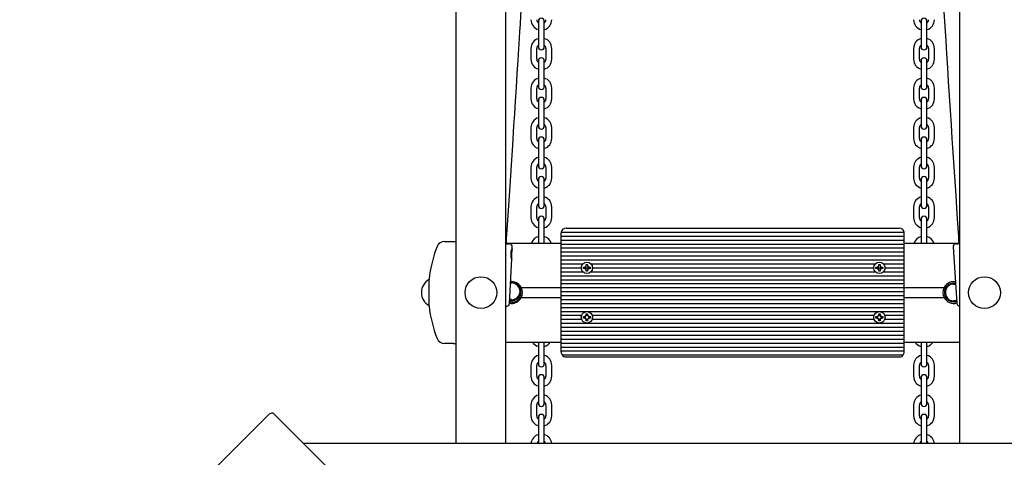
# Model space of a CAD drawing. Units: millimetres. Extents: x 2.9 to 13, y 1.8 to 10.4.
# Drawn here: x 6.3 to 7.3, y 5.9 to 6.3 of the extents above; entities that cross this region are included whole.
import ezdxf

# ---------------------------------------------------------------- set-up
doc = ezdxf.new("R2010")
doc.units = ezdxf.units.MM
doc.header["$LTSCALE"] = 70
doc.header["$PDSIZE"] = -1
doc.linetypes.add('SLD-Сплошная', pattern=[0])
doc.styles.get("Standard").update_dxf_attribs({"font": 'isocpeui.ttf'})
doc.dimstyles.new('ISO-25', dxfattribs={"dimtxt": 2.5, "dimasz": 2.5, "dimexe": 1.25, "dimexo": 0.625, "dimtad": 1, "dimtxsty": 'Standard', "dimcen": 2.5, "dimadec": 0, "dimazin": 0, "dimtfac": 1, "dimtmove": 0, "dimatfit": 3, "dimfxl": 1, "dimarcsym": 0})

# ---------------------------------------------------------------- blocks, each defined once
blk = doc.blocks.new('_D_5')
at = {"color": 0, "lineweight": -2, "transparency": 16777216}
for p, q in [((3.85019, 7.80181), (3.85019, 1.79418)), ((12.28048, 4.62381), (12.28048, 1.79418)), ((4.06019, 1.86418), (12.07048, 1.86418))]:
    blk.add_line(p, q, dxfattribs=at)
at = {"color": 0, "transparency": 16777216}
for points in [[(4.06019, 1.89918), (4.06019, 1.82918), (3.85019, 1.86418)], [(12.07048, 1.89918), (12.07048, 1.82918), (12.28048, 1.86418)]]:
    blk.add_solid(points, dxfattribs=at)
at = {"layer": 'Defpoints', "color": 0, "transparency": 16777216}
for p in [(3.85019, 7.80181), (12.28048, 4.62381), (12.28048, 1.86418)]:
    blk.add_point(p, dxfattribs=at)
at = {"color": 0, "transparency": 16777216, "insert": (8.01707, 2.17618), "char_height": 0.21, "attachment_point": 2}
blk.add_mtext('8,43м', dxfattribs=at)
blk = doc.blocks.new('*D18')
at = {"color": 0, "lineweight": -2, "transparency": 16777216}
for p, q in [((5.35019, 8.89781), (5.35019, 2.38872)), ((10.28968, 4.63981), (10.28968, 2.38872)), ((10.07968, 2.45872), (5.56019, 2.45872))]:
    blk.add_line(p, q, dxfattribs=at)
at = {"color": 0, "transparency": 16777216}
for points in [[(5.56019, 2.49372), (5.56019, 2.42372), (5.35019, 2.45872)], [(10.07968, 2.49372), (10.07968, 2.42372), (10.28968, 2.45872)]]:
    blk.add_solid(points, dxfattribs=at)
at = {"layer": 'Defpoints', "color": 0, "transparency": 16777216}
for p in [(5.35019, 8.89781), (10.28968, 4.63981), (5.35019, 2.45872)]:
    blk.add_point(p, dxfattribs=at)
at = {"color": 0, "transparency": 16777216, "insert": (7.81994, 2.64472), "char_height": 0.21, "attachment_point": 5}
blk.add_mtext('4,94м', dxfattribs=at)
blk = doc.blocks.new('*D19')
at = {"color": 0, "lineweight": -2, "transparency": 16777216}
for p, q in [((7.29134, 8.96281), (3.1362, 8.96281)), ((3.2062, 4.61728), (3.2062, 8.75281)), ((6.53492, 4.40728), (3.1362, 4.40728))]:
    blk.add_line(p, q, dxfattribs=at)
at = {"color": 0, "transparency": 16777216}
for points in [[(3.1712, 8.75281), (3.2412, 8.75281), (3.2062, 8.96281)], [(3.1712, 4.61728), (3.2412, 4.61728), (3.2062, 4.40728)]]:
    blk.add_solid(points, dxfattribs=at)
at = {"layer": 'Defpoints', "color": 0, "transparency": 16777216}
for p in [(3.2062, 8.96281), (7.29134, 8.96281), (6.53492, 4.40728)]:
    blk.add_point(p, dxfattribs=at)
at = {"color": 0, "transparency": 16777216, "insert": (3.0202, 6.68505), "char_height": 0.21, "attachment_point": 5, "rotation": 90}
blk.add_mtext('4,56м', dxfattribs=at)

msp = doc.modelspace()

# ---------------------------------------------------------------- linework, layer by layer
at = {"color": 7, "linetype": 'SLD-Сплошная', "lineweight": 25}
for p, q in [((6.77034, 7.84681), (6.77034, 5.86945)), ((7.22834, 5.86945), (7.22834, 7.84681)), ((6.72034, 5.86945), (6.72034, 7.75365)), ((6.80334, 6.29581), (6.80334, 6.28831)), ((6.80334, 6.28831), (6.80334, 6.27731)), ((6.80934, 6.28831), (6.80934, 6.29581)), ((6.80934, 6.27731), (6.80934, 6.28831)), ((7.18934, 6.29581), (7.18934, 6.28831)), ((7.18934, 6.28831), (7.18934, 6.27731)), ((7.19534, 6.28831), (7.19534, 6.29581)), ((7.19534, 6.27731), (7.19534, 6.28831)), ((6.80334, 6.27731), (6.80334, 6.26981)), ((6.80934, 6.26981), (6.80934, 6.27731)), ((7.18934, 6.27731), (7.18934, 6.26981)), ((7.19534, 6.26981), (7.19534, 6.27731)), ((6.79584, 6.26831), (6.79584, 6.25731)), ((6.80184, 6.25731), (6.80184, 6.26831)), ((6.81084, 6.26831), (6.81084, 6.25731)), ((6.81684, 6.25731), (6.81684, 6.26831)), ((7.18184, 6.26831), (7.18184, 6.25731)), ((7.18784, 6.25731), (7.18784, 6.26831)), ((7.19684, 6.26831), (7.19684, 6.25731)), ((7.20284, 6.25731), (7.20284, 6.26831)), ((6.80334, 6.25581), (6.80334, 6.24831)), ((6.80334, 6.24831), (6.80334, 6.23731)), ((6.80934, 6.24831), (6.80934, 6.25581)), ((6.80934, 6.23731), (6.80934, 6.24831)), ((7.18934, 6.25581), (7.18934, 6.24831)), ((7.18934, 6.24831), (7.18934, 6.23731)), ((7.19534, 6.24831), (7.19534, 6.25581)), ((7.19534, 6.23731), (7.19534, 6.24831)), ((6.79584, 6.22831), (6.79584, 6.21731)), ((6.80184, 6.21731), (6.80184, 6.22831)), ((6.80334, 6.23731), (6.80334, 6.22981)), ((6.80934, 6.22981), (6.80934, 6.23731)), ((6.81084, 6.22831), (6.81084, 6.21731)), ((6.81684, 6.21731), (6.81684, 6.22831)), ((7.18184, 6.22831), (7.18184, 6.21731)), ((7.18784, 6.21731), (7.18784, 6.22831)), ((7.18934, 6.23731), (7.18934, 6.22981)), ((7.19534, 6.22981), (7.19534, 6.23731)), ((7.19684, 6.22831), (7.19684, 6.21731)), ((7.20284, 6.21731), (7.20284, 6.22831)), ((6.80334, 6.21581), (6.80334, 6.20831)), ((6.80334, 6.20831), (6.80334, 6.19731)), ((6.80934, 6.20831), (6.80934, 6.21581)), ((6.80934, 6.19731), (6.80934, 6.20831)), ((7.18934, 6.21581), (7.18934, 6.20831)), ((7.18934, 6.20831), (7.18934, 6.19731)), ((7.19534, 6.20831), (7.19534, 6.21581)), ((7.19534, 6.19731), (7.19534, 6.20831)), ((6.79584, 6.18831), (6.79584, 6.17731)), ((6.80184, 6.17731), (6.80184, 6.18831)), ((6.80334, 6.19731), (6.80334, 6.18981)), ((6.80934, 6.18981), (6.80934, 6.19731)), ((6.81084, 6.18831), (6.81084, 6.17731)), ((6.81684, 6.17731), (6.81684, 6.18831)), ((7.18184, 6.18831), (7.18184, 6.17731)), ((7.18784, 6.17731), (7.18784, 6.18831)), ((7.18934, 6.19731), (7.18934, 6.18981)), ((7.19534, 6.18981), (7.19534, 6.19731)), ((7.19684, 6.18831), (7.19684, 6.17731)), ((7.20284, 6.17731), (7.20284, 6.18831)), ((6.80334, 6.17581), (6.80334, 6.16831)), ((6.80334, 6.16831), (6.80334, 6.15731)), ((6.80934, 6.16831), (6.80934, 6.17581)), ((6.80934, 6.15731), (6.80934, 6.16831)), ((7.18934, 6.17581), (7.18934, 6.16831)), ((7.18934, 6.16831), (7.18934, 6.15731)), ((7.19534, 6.16831), (7.19534, 6.17581)), ((7.19534, 6.15731), (7.19534, 6.16831)), ((6.79584, 6.14831), (6.79584, 6.13731)), ((6.80184, 6.13731), (6.80184, 6.14831)), ((6.80334, 6.15731), (6.80334, 6.14981)), ((6.80934, 6.14981), (6.80934, 6.15731)), ((6.81084, 6.14831), (6.81084, 6.13731)), ((6.81684, 6.13731), (6.81684, 6.14831)), ((7.18184, 6.14831), (7.18184, 6.13731)), ((7.18784, 6.13731), (7.18784, 6.14831)), ((7.18934, 6.15731), (7.18934, 6.14981)), ((7.19534, 6.14981), (7.19534, 6.15731)), ((7.19684, 6.14831), (7.19684, 6.13731)), ((7.20284, 6.13731), (7.20284, 6.14831)), ((6.80334, 6.13581), (6.80334, 6.12831)), ((6.80334, 6.12831), (6.80334, 6.11731)), ((6.80934, 6.12831), (6.80934, 6.13581)), ((6.80934, 6.11731), (6.80934, 6.12831)), ((7.18934, 6.13581), (7.18934, 6.12831)), ((7.18934, 6.12831), (7.18934, 6.11731)), ((7.19534, 6.12831), (7.19534, 6.13581)), ((7.19534, 6.11731), (7.19534, 6.12831)), ((6.79584, 6.10831), (6.79584, 6.09731)), ((6.80184, 6.09731), (6.80184, 6.10831)), ((6.80334, 6.11731), (6.80334, 6.10981)), ((6.80934, 6.10981), (6.80934, 6.11731)), ((6.81084, 6.10831), (6.81084, 6.09731)), ((6.81684, 6.09731), (6.81684, 6.10831)), ((7.18184, 6.10831), (7.18184, 6.09731)), ((7.18784, 6.09731), (7.18784, 6.10831)), ((7.18934, 6.11731), (7.18934, 6.10981)), ((7.19534, 6.10981), (7.19534, 6.11731)), ((7.19684, 6.10831), (7.19684, 6.09731)), ((7.20284, 6.09731), (7.20284, 6.10831)), ((6.80334, 6.09581), (6.80334, 6.08831)), ((6.80934, 6.08831), (6.80934, 6.09581)), ((7.18934, 6.09581), (7.18934, 6.08831)), ((7.19534, 6.08831), (7.19534, 6.09581)), ((6.80334, 6.08831), (6.80334, 6.07731)), ((6.80934, 6.07731), (6.80934, 6.08831)), ((6.82634, 6.07881), (6.82634, 6.08181)), ((6.82634, 6.07881), (7.17234, 6.07881)), ((6.82634, 6.07481), (6.82634, 6.07881)), ((6.82645, 6.08281), (7.17224, 6.08281)), ((6.83134, 6.08681), (7.16734, 6.08681)), ((7.17234, 6.07881), (7.17234, 6.08181)), ((7.17234, 6.07481), (7.17234, 6.07881)), ((7.18934, 6.08831), (7.18934, 6.07731)), ((7.19534, 6.07731), (7.19534, 6.08831)), ((6.70865, 6.07331), (6.71764, 6.07331)), ((6.71764, 6.07331), (6.72034, 6.07331)), ((6.77105, 6.07181), (6.82634, 6.07181)), ((6.80334, 6.07731), (6.80334, 6.07181)), ((6.80934, 6.07181), (6.80934, 6.07731)), ((6.82634, 6.07481), (7.17234, 6.07481)), ((6.82634, 6.07081), (6.82634, 6.07481)), ((6.82634, 6.07081), (7.17234, 6.07081)), ((6.82634, 6.06681), (6.82634, 6.07081)), ((7.17234, 6.07081), (7.17234, 6.07481)), ((7.17234, 6.07181), (7.22751, 6.07181)), ((7.17234, 6.06681), (7.17234, 6.07081)), ((7.18934, 6.07731), (7.18934, 6.07181)), ((7.19534, 6.07181), (7.19534, 6.07731)), ((6.77696, 6.06592), (6.77706, 6.06779)), ((6.82634, 6.06681), (7.17234, 6.06681)), ((6.82634, 6.06281), (6.82634, 6.06681)), ((6.82634, 6.06281), (7.17234, 6.06281)), ((6.82634, 6.05881), (6.82634, 6.06281)), ((6.82634, 6.05881), (7.17234, 6.05881)), ((6.82634, 6.05481), (6.82634, 6.05881)), ((7.17234, 6.06281), (7.17234, 6.06681)), ((7.17234, 6.05881), (7.17234, 6.06281)), ((7.17234, 6.05481), (7.17234, 6.05881)), ((7.22176, 6.06782), (7.22553, 6.01094)), ((6.77429, 6.01085), (6.77647, 6.05571)), ((6.82634, 6.05481), (7.17234, 6.05481)), ((6.82634, 6.05081), (6.82634, 6.05481)), ((6.82634, 6.05081), (6.84821, 6.05081)), ((6.82634, 6.04681), (6.82634, 6.05081)), ((6.85164, 6.05026), (6.85304, 6.05026)), ((6.85164, 6.04854), (6.85164, 6.05026)), ((6.85304, 6.05026), (6.85304, 6.04854)), ((6.85647, 6.05081), (7.14321, 6.05081)), ((7.14664, 6.05026), (7.14804, 6.05026)), ((7.14664, 6.04854), (7.14664, 6.05026)), ((7.14804, 6.05026), (7.14804, 6.04854)), ((7.15147, 6.05081), (7.17234, 6.05081)), ((7.17234, 6.05081), (7.17234, 6.05481)), ((7.17234, 6.04681), (7.17234, 6.05081)), ((6.82634, 6.04681), (6.84659, 6.04681)), ((6.82634, 6.04281), (6.82634, 6.04681)), ((6.82634, 6.04281), (6.84821, 6.04281)), ((6.82634, 6.03881), (6.82634, 6.04281)), ((6.82634, 6.03881), (7.17234, 6.03881)), ((6.82634, 6.03481), (6.82634, 6.03881)), ((6.84889, 6.04751), (6.85062, 6.04751)), ((6.84889, 6.04611), (6.84889, 6.04751)), ((6.85062, 6.04611), (6.84889, 6.04611)), ((6.85005, 6.04681), (6.85464, 6.04681)), ((6.85062, 6.04854), (6.85151, 6.04803)), ((6.85113, 6.04765), (6.85062, 6.04854)), ((6.85062, 6.04853), (6.85062, 6.04854)), ((6.85062, 6.04509), (6.85113, 6.04598)), ((6.85151, 6.0456), (6.85062, 6.04509)), ((6.85062, 6.04509), (6.85062, 6.04509)), ((6.85164, 6.04336), (6.85164, 6.04509)), ((6.85304, 6.04336), (6.85164, 6.04336)), ((6.85304, 6.04509), (6.85304, 6.04336)), ((6.85318, 6.04803), (6.85407, 6.04854)), ((6.85407, 6.04509), (6.85318, 6.0456)), ((6.85407, 6.04854), (6.85356, 6.04765)), ((6.85356, 6.04598), (6.85407, 6.04509)), ((6.85406, 6.04853), (6.85407, 6.04854)), ((6.85406, 6.04509), (6.85407, 6.04509)), ((6.85407, 6.04751), (6.85579, 6.04751)), ((6.85579, 6.04611), (6.85407, 6.04611)), ((6.85579, 6.04751), (6.85579, 6.04611)), ((6.85647, 6.04281), (7.14321, 6.04281)), ((6.85809, 6.04681), (7.14159, 6.04681)), ((7.14389, 6.04611), (7.14389, 6.04751)), ((7.14389, 6.04751), (7.14562, 6.04751)), ((7.14562, 6.04611), (7.14389, 6.04611)), ((7.14505, 6.04681), (7.14964, 6.04681)), ((7.14613, 6.04765), (7.14562, 6.04854)), ((7.14562, 6.04853), (7.14562, 6.04854)), ((7.14562, 6.04854), (7.14651, 6.04803)), ((7.14562, 6.04509), (7.14613, 6.04598)), ((7.14651, 6.0456), (7.14562, 6.04509)), ((7.14562, 6.04509), (7.14562, 6.04509)), ((7.14664, 6.04336), (7.14664, 6.04509)), ((7.14804, 6.04336), (7.14664, 6.04336)), ((7.14804, 6.04509), (7.14804, 6.04336)), ((7.14818, 6.04803), (7.14907, 6.04854)), ((7.14907, 6.04509), (7.14818, 6.0456)), ((7.14907, 6.04854), (7.14856, 6.04765)), ((7.14856, 6.04598), (7.14907, 6.04509)), ((7.14906, 6.04853), (7.14907, 6.04854)), ((7.14906, 6.04509), (7.14907, 6.04509)), ((7.14907, 6.04751), (7.15079, 6.04751)), ((7.15079, 6.04611), (7.14907, 6.04611)), ((7.15079, 6.04751), (7.15079, 6.04611)), ((7.15147, 6.04281), (7.17234, 6.04281)), ((7.15309, 6.04681), (7.17234, 6.04681)), ((7.17234, 6.04281), (7.17234, 6.04681)), ((7.17234, 6.03881), (7.17234, 6.04281)), ((7.17234, 6.03481), (7.17234, 6.03881)), ((6.69309, 6.02181), (6.69309, 6.03546)), ((6.77621, 6.03102), (6.77527, 6.03102)), ((6.77634, 6.03252), (6.77534, 6.03247)), ((6.82634, 6.03481), (7.17234, 6.03481)), ((6.82634, 6.03081), (6.82634, 6.03481)), ((6.82634, 6.03081), (7.17234, 6.03081)), ((6.82634, 6.02681), (6.82634, 6.03081)), ((7.17234, 6.03081), (7.17234, 6.03481)), ((7.17234, 6.02681), (7.17234, 6.03081)), ((7.22428, 6.02981), (7.22247, 6.02981)), ((6.69309, 6.00816), (6.69309, 6.02181)), ((6.78614, 6.02681), (6.82634, 6.02681)), ((6.82634, 6.02681), (7.17234, 6.02681)), ((6.82634, 6.02281), (6.82634, 6.02681)), ((6.82634, 6.02281), (7.17234, 6.02281)), ((6.82634, 6.01881), (6.82634, 6.02281)), ((7.17234, 6.02281), (7.17234, 6.02681)), ((7.17234, 6.02681), (7.21255, 6.02681)), ((7.17234, 6.01881), (7.17234, 6.02281)), ((6.77449, 6.01502), (6.77621, 6.01502)), ((6.78614, 6.01681), (6.82634, 6.01681)), ((6.82634, 6.01881), (7.17234, 6.01881)), ((6.82634, 6.01481), (6.82634, 6.01881)), ((6.82634, 6.01481), (7.17234, 6.01481)), ((6.82634, 6.01081), (6.82634, 6.01481)), ((6.82634, 6.01081), (7.17234, 6.01081)), ((6.82634, 6.00681), (6.82634, 6.01081)), ((7.17234, 6.01481), (7.17234, 6.01881)), ((7.17234, 6.01681), (7.21255, 6.01681)), ((7.17234, 6.01081), (7.17234, 6.01481)), ((7.17234, 6.00681), (7.17234, 6.01081)), ((7.22247, 6.01381), (7.22534, 6.01381)), ((6.82634, 6.00681), (7.17234, 6.00681)), ((6.82634, 6.00281), (6.82634, 6.00681)), ((6.82634, 6.00281), (7.17234, 6.00281)), ((6.82634, 5.99881), (6.82634, 6.00281)), ((6.85164, 6.00026), (6.85304, 6.00026)), ((6.85164, 5.99854), (6.85164, 6.00026)), ((6.85304, 6.00026), (6.85304, 5.99854)), ((7.14664, 6.00026), (7.14804, 6.00026)), ((7.14664, 5.99854), (7.14664, 6.00026)), ((7.14804, 6.00026), (7.14804, 5.99854)), ((7.17234, 6.00281), (7.17234, 6.00681)), ((7.17234, 5.99881), (7.17234, 6.00281)), ((6.82634, 5.99881), (6.84695, 5.99881)), ((6.82634, 5.99481), (6.82634, 5.99881)), ((6.82634, 5.99481), (6.84695, 5.99481)), ((6.82634, 5.99081), (6.82634, 5.99481)), ((6.82634, 5.99081), (7.17234, 5.99081)), ((6.82634, 5.98681), (6.82634, 5.99081)), ((6.84889, 5.99611), (6.84889, 5.99751)), ((6.84889, 5.99751), (6.85062, 5.99751)), ((6.85062, 5.99611), (6.84889, 5.99611)), ((6.85113, 5.99765), (6.85062, 5.99854)), ((6.8508, 5.99836), (6.85062, 5.99854)), ((6.85062, 5.99854), (6.85151, 5.99803)), ((6.85062, 5.99509), (6.85113, 5.99598)), ((6.85151, 5.9956), (6.85062, 5.99509)), ((6.8508, 5.99526), (6.85062, 5.99509)), ((6.85164, 5.99881), (6.85304, 5.99881)), ((6.85164, 5.99336), (6.85164, 5.99509)), ((6.85164, 5.99481), (6.85304, 5.99481)), ((6.85304, 5.99336), (6.85164, 5.99336)), ((6.85304, 5.99509), (6.85304, 5.99336)), ((6.85318, 5.99803), (6.85407, 5.99854)), ((6.85407, 5.99509), (6.85318, 5.9956)), ((6.85407, 5.99854), (6.85356, 5.99765)), ((6.85356, 5.99598), (6.85407, 5.99509)), ((6.85389, 5.99836), (6.85407, 5.99854)), ((6.85389, 5.99526), (6.85407, 5.99509)), ((6.85407, 5.99751), (6.85579, 5.99751)), ((6.85579, 5.99611), (6.85407, 5.99611)), ((6.85579, 5.99751), (6.85579, 5.99611)), ((6.85774, 5.99881), (7.14195, 5.99881)), ((6.85774, 5.99481), (7.14195, 5.99481)), ((7.14389, 5.99611), (7.14389, 5.99751)), ((7.14389, 5.99751), (7.14562, 5.99751)), ((7.14562, 5.99611), (7.14389, 5.99611)), ((7.1458, 5.99836), (7.14562, 5.99854)), ((7.14562, 5.99854), (7.14651, 5.99803)), ((7.14613, 5.99765), (7.14562, 5.99854)), ((7.14562, 5.99509), (7.14613, 5.99598)), ((7.14651, 5.9956), (7.14562, 5.99509)), ((7.1458, 5.99526), (7.14562, 5.99509)), ((7.14664, 5.99881), (7.14804, 5.99881)), ((7.14664, 5.99336), (7.14664, 5.99509)), ((7.14664, 5.99481), (7.14804, 5.99481)), ((7.14804, 5.99336), (7.14664, 5.99336)), ((7.14804, 5.99509), (7.14804, 5.99336)), ((7.14818, 5.99803), (7.14907, 5.99854)), ((7.14907, 5.99509), (7.14818, 5.9956)), ((7.14907, 5.99854), (7.14856, 5.99765)), ((7.14856, 5.99598), (7.14907, 5.99509)), ((7.14889, 5.99836), (7.14907, 5.99854)), ((7.14889, 5.99526), (7.14907, 5.99509)), ((7.14907, 5.99751), (7.15079, 5.99751)), ((7.15079, 5.99611), (7.14907, 5.99611)), ((7.15079, 5.99751), (7.15079, 5.99611)), ((7.15274, 5.99881), (7.17234, 5.99881)), ((7.15274, 5.99481), (7.17234, 5.99481)), ((7.17234, 5.99481), (7.17234, 5.99881)), ((7.17234, 5.99081), (7.17234, 5.99481)), ((7.17234, 5.98681), (7.17234, 5.99081)), ((6.82634, 5.98681), (7.17234, 5.98681)), ((6.82634, 5.98281), (6.82634, 5.98681)), ((6.82634, 5.98281), (7.17234, 5.98281)), ((6.82634, 5.97881), (6.82634, 5.98281)), ((7.17234, 5.98281), (7.17234, 5.98681)), ((7.17234, 5.97881), (7.17234, 5.98281)), ((6.71764, 5.97031), (6.70865, 5.97031)), ((6.71764, 5.97031), (6.72034, 5.97031)), ((6.77034, 5.97181), (6.82634, 5.97181)), ((6.80334, 5.97181), (6.80334, 5.96831)), ((6.80934, 5.96831), (6.80934, 5.97181)), ((6.82634, 5.97881), (7.17234, 5.97881)), ((6.82634, 5.97481), (6.82634, 5.97881)), ((6.82634, 5.97481), (7.17234, 5.97481)), ((6.82634, 5.97081), (6.82634, 5.97481)), ((6.82634, 5.97081), (7.17234, 5.97081)), ((6.82634, 5.96681), (6.82634, 5.97081)), ((7.17234, 5.97481), (7.17234, 5.97881)), ((7.17234, 5.97081), (7.17234, 5.97481)), ((7.17234, 5.97181), (7.22834, 5.97181)), ((7.17234, 5.96681), (7.17234, 5.97081)), ((7.18934, 5.97181), (7.18934, 5.96831)), ((7.19534, 5.96831), (7.19534, 5.97181)), ((6.80334, 5.96831), (6.80334, 5.95731)), ((6.80934, 5.95731), (6.80934, 5.96831)), ((6.82634, 5.96681), (7.17234, 5.96681)), ((6.82634, 5.96281), (6.82634, 5.96681)), ((6.82634, 5.96281), (7.17234, 5.96281)), ((6.82634, 5.96181), (6.82634, 5.96281)), ((7.17234, 5.96281), (7.17234, 5.96681)), ((7.17234, 5.96181), (7.17234, 5.96281)), ((7.18934, 5.96831), (7.18934, 5.95731)), ((7.19534, 5.95731), (7.19534, 5.96831)), ((6.80334, 5.95731), (6.80334, 5.94981)), ((6.80934, 5.94981), (6.80934, 5.95731)), ((6.82734, 5.95881), (7.17134, 5.95881)), ((6.83134, 5.95681), (7.16734, 5.95681)), ((7.18934, 5.95731), (7.18934, 5.94981)), ((7.19534, 5.94981), (7.19534, 5.95731)), ((6.79584, 5.94831), (6.79584, 5.93731)), ((6.80184, 5.93731), (6.80184, 5.94831)), ((6.81084, 5.94831), (6.81084, 5.93731)), ((6.81684, 5.93731), (6.81684, 5.94831)), ((7.18184, 5.94831), (7.18184, 5.93731)), ((7.18784, 5.93731), (7.18784, 5.94831)), ((7.19684, 5.94831), (7.19684, 5.93731)), ((7.20284, 5.93731), (7.20284, 5.94831)), ((6.80334, 5.93581), (6.80334, 5.92831)), ((6.80934, 5.92831), (6.80934, 5.93581)), ((7.18934, 5.93581), (7.18934, 5.92831)), ((7.19534, 5.92831), (7.19534, 5.93581)), ((6.80334, 5.92831), (6.80334, 5.91731)), ((6.80934, 5.91731), (6.80934, 5.92831)), ((7.18934, 5.92831), (7.18934, 5.91731)), ((7.19534, 5.91731), (7.19534, 5.92831)), ((6.80334, 5.91731), (6.80334, 5.90981)), ((6.80934, 5.90981), (6.80934, 5.91731)), ((7.18934, 5.91731), (7.18934, 5.90981)), ((7.19534, 5.90981), (7.19534, 5.91731)), ((6.53577, 5.90003), (7.21385, 5.22195)), ((6.79584, 5.90831), (6.79584, 5.89731)), ((6.80184, 5.89731), (6.80184, 5.90831)), ((6.81084, 5.90831), (6.81084, 5.89731)), ((6.81684, 5.89731), (6.81684, 5.90831)), ((7.18184, 5.90831), (7.18184, 5.89731)), ((7.18784, 5.89731), (7.18784, 5.90831)), ((7.19684, 5.90831), (7.19684, 5.89731)), ((7.20284, 5.89731), (7.20284, 5.90831)), ((6.53071, 5.89802), (6.47414, 5.84145)), ((6.80334, 5.89581), (6.80334, 5.88831)), ((6.80934, 5.88831), (6.80934, 5.89581)), ((7.18934, 5.89581), (7.18934, 5.88831)), ((7.19534, 5.88831), (7.19534, 5.89581)), ((6.80334, 5.88831), (6.80334, 5.87731)), ((6.80934, 5.87731), (6.80934, 5.88831)), ((7.18934, 5.88831), (7.18934, 5.87731)), ((7.19534, 5.87731), (7.19534, 5.88831)), ((6.80334, 5.87731), (6.80334, 5.86981)), ((6.80934, 5.86981), (6.80934, 5.87731)), ((7.18934, 5.87731), (7.18934, 5.86981)), ((7.19534, 5.86981), (7.19534, 5.87731)), ((7.87034, 5.86945), (6.56635, 5.86945)), ((6.80334, 5.86981), (6.80337, 5.86945)), ((6.80932, 5.86945), (6.80934, 5.86981)), ((7.18934, 5.86981), (7.18937, 5.86945)), ((7.19532, 5.86945), (7.19534, 5.86981))]:
    msp.add_line(p, q, dxfattribs=at)
at = {"color": 7, "linetype": 'SLD-Сплошная', "lineweight": 25, "flags": 128}
for points in [[(6.771, 6.07109), (6.77104, 6.07171), (6.7713, 6.0758), (6.77253, 6.09476), (6.77478, 6.12957), (6.77611, 6.15029), (6.77743, 6.17072), (6.77868, 6.19014), (6.77945, 6.20223), (6.78027, 6.21503), (6.78116, 6.22883), (6.78206, 6.24304), (6.7829, 6.25621), (6.78367, 6.26829), (6.78399, 6.27327), (6.78434, 6.27877), (6.78475, 6.28528), (6.78522, 6.2928), (6.78576, 6.30132), (6.78636, 6.31084), (6.78698, 6.32075), (6.78765, 6.33154), (6.78837, 6.34323), (6.78912, 6.35582), (6.78982, 6.36931)], [(7.20886, 6.36923), (7.20893, 6.36639), (7.20907, 6.36286), (7.20925, 6.35907), (7.20944, 6.35542), (7.20961, 6.35218), (7.20976, 6.34951), (7.21046, 6.33712), (7.21112, 6.32606), (7.21179, 6.31497), (7.213, 6.29536), (7.21422, 6.27599), (7.21506, 6.26267), (7.21592, 6.24919), (7.21683, 6.23493), (7.21777, 6.22039), (7.21871, 6.20594), (7.21967, 6.19118), (7.22057, 6.17732), (7.22149, 6.16326), (7.22243, 6.1488), (7.22338, 6.13436), (7.22433, 6.11994), (7.22558, 6.10093), (7.22681, 6.08239), (7.22704, 6.07888), (7.22729, 6.07513), (7.22755, 6.0712)], [(6.77034, 6.07111), (6.77038, 6.0711), (6.77117, 6.07107), (6.77161, 6.07105), (6.77169, 6.07105), (6.7714, 6.07107), (6.77102, 6.07109)], [(7.22749, 6.07121), (7.22716, 6.07118), (7.22705, 6.07117), (7.22732, 6.07119), (7.22794, 6.07122), (7.22834, 6.07125)], [(6.77645, 6.05571), (6.77644, 6.05561), (6.77632, 6.0559), (6.77615, 6.05656), (6.77595, 6.05763), (6.77579, 6.05914), (6.77579, 6.06098), (6.776, 6.06283), (6.77638, 6.06445), (6.77675, 6.06556), (6.77692, 6.06595), (6.77696, 6.06591), (6.77688, 6.06549), (6.77671, 6.0647), (6.77646, 6.06348), (6.77624, 6.06183), (6.77614, 6.05995), (6.77621, 6.05815), (6.77628, 6.05736), (6.77628, 6.05736)], [(6.77628, 6.05736), (6.7764, 6.05637), (6.77646, 6.05576)], [(6.77634, 6.01202), (6.77438, 6.0122), (6.77436, 6.0122)], [(7.22534, 6.01386), (7.22411, 6.0135), (7.22234, 6.01331)], [(7.22234, 6.01231), (7.2242, 6.0125), (7.22541, 6.01282)], [(6.53071, 5.89802), (6.53143, 5.89868), (6.53218, 5.89925), (6.53293, 5.89972), (6.53366, 5.90007), (6.53433, 5.90028), (6.53492, 5.90034), (6.5354, 5.90026), (6.53577, 5.90003)]]:
    msp.add_lwpolyline(points, dxfattribs=at)
at = {"color": 7, "linetype": 'SLD-Сплошная', "lineweight": 25}
for centre, radius in [((6.85234, 6.04681), 0.00575), ((7.14734, 6.04681), 0.00575), ((6.74534, 6.02181), 0.016), ((7.25334, 6.02181), 0.016), ((6.85234, 5.99681), 0.00575), ((7.14734, 5.99681), 0.00575)]:
    msp.add_circle(centre, radius, dxfattribs=at)
for centre, radius, start, end in [((6.80634, 6.29731), 0.0105, 180, 253.39845), ((6.80634, 6.29731), 0.0045, 180, 228.18969), ((6.80634, 6.29581), 0.003, 0, 180), ((6.80634, 6.29731), 0.0045, 311.81031, 0), ((6.80634, 6.29731), 0.0105, 286.60155, 0), ((7.19234, 6.29731), 0.0105, 180, 253.39845), ((7.19234, 6.29731), 0.0045, 180, 228.18969), ((7.19234, 6.29581), 0.003, 0, 180), ((7.19234, 6.29731), 0.0045, 311.81031, 0), ((7.19234, 6.29731), 0.0105, 286.60155, 0), ((6.80634, 6.26831), 0.0105, 106.60155, 180), ((6.80634, 6.26831), 0.0105, 0, 73.39845), ((7.19234, 6.26831), 0.0105, 106.60155, 180), ((7.19234, 6.26831), 0.0105, 0, 73.39845), ((6.80634, 6.26831), 0.0045, 131.81031, 180), ((6.80634, 6.26981), 0.003, 180, 0), ((6.80634, 6.26831), 0.0045, 0, 48.18969), ((7.19234, 6.26831), 0.0045, 131.81031, 180), ((7.19234, 6.26981), 0.003, 180, 0), ((7.19234, 6.26831), 0.0045, 0, 48.18969), ((6.80634, 6.25731), 0.0105, 180, 253.39845), ((6.80634, 6.25731), 0.0045, 180, 228.18969), ((6.80634, 6.25581), 0.003, 0, 180), ((6.80634, 6.25731), 0.0045, 311.81031, 0), ((6.80634, 6.25731), 0.0105, 286.60155, 0), ((7.19234, 6.25731), 0.0105, 180, 253.39845), ((7.19234, 6.25731), 0.0045, 180, 228.18969), ((7.19234, 6.25581), 0.003, 0, 180), ((7.19234, 6.25731), 0.0045, 311.81031, 0), ((7.19234, 6.25731), 0.0105, 286.60155, 0), ((6.80634, 6.22831), 0.0105, 106.60155, 180), ((6.80634, 6.22831), 0.0105, 0, 73.39845), ((7.19234, 6.22831), 0.0105, 106.60155, 180), ((7.19234, 6.22831), 0.0105, 0, 73.39845), ((6.80634, 6.22831), 0.0045, 131.81031, 180), ((6.80634, 6.22981), 0.003, 180, 0), ((6.80634, 6.22831), 0.0045, 0, 48.18969), ((7.19234, 6.22831), 0.0045, 131.81031, 180), ((7.19234, 6.22981), 0.003, 180, 0), ((7.19234, 6.22831), 0.0045, 0, 48.18969), ((6.80634, 6.21581), 0.003, 0, 180), ((7.19234, 6.21581), 0.003, 0, 180), ((6.80634, 6.21731), 0.0105, 180, 253.39845), ((6.80634, 6.21731), 0.0045, 180, 228.18969), ((6.80634, 6.21731), 0.0045, 311.81031, 0), ((6.80634, 6.21731), 0.0105, 286.60155, 0), ((7.19234, 6.21731), 0.0105, 180, 253.39845), ((7.19234, 6.21731), 0.0045, 180, 228.18969), ((7.19234, 6.21731), 0.0045, 311.81031, 0), ((7.19234, 6.21731), 0.0105, 286.60155, 0), ((6.80634, 6.18831), 0.0105, 106.60155, 180), ((6.80634, 6.18831), 0.0105, 0, 73.39845), ((7.19234, 6.18831), 0.0105, 106.60155, 180), ((7.19234, 6.18831), 0.0105, 0, 73.39845), ((6.80634, 6.18831), 0.0045, 131.81031, 180), ((6.80634, 6.18981), 0.003, 180, 0), ((6.80634, 6.18831), 0.0045, 0, 48.18969), ((7.19234, 6.18831), 0.0045, 131.81031, 180), ((7.19234, 6.18981), 0.003, 180, 0), ((7.19234, 6.18831), 0.0045, 0, 48.18969), ((6.80634, 6.17581), 0.003, 0, 180), ((7.19234, 6.17581), 0.003, 0, 180), ((6.80634, 6.17731), 0.0105, 180, 253.39845), ((6.80634, 6.17731), 0.0045, 180, 228.18969), ((6.80634, 6.17731), 0.0045, 311.81031, 0), ((6.80634, 6.17731), 0.0105, 286.60155, 0), ((7.19234, 6.17731), 0.0105, 180, 253.39845), ((7.19234, 6.17731), 0.0045, 180, 228.18969), ((7.19234, 6.17731), 0.0045, 311.81031, 0), ((7.19234, 6.17731), 0.0105, 286.60155, 0), ((6.80634, 6.14831), 0.0105, 106.60155, 180), ((6.80634, 6.14831), 0.0105, 0, 73.39845), ((7.19234, 6.14831), 0.0105, 106.60155, 180), ((7.19234, 6.14831), 0.0105, 0, 73.39845), ((6.80634, 6.14831), 0.0045, 131.81031, 180), ((6.80634, 6.14981), 0.003, 180, 0), ((6.80634, 6.14831), 0.0045, 0, 48.18969), ((7.19234, 6.14831), 0.0045, 131.81031, 180), ((7.19234, 6.14981), 0.003, 180, 0), ((7.19234, 6.14831), 0.0045, 0, 48.18969), ((6.80634, 6.13581), 0.003, 0, 180), ((7.19234, 6.13581), 0.003, 0, 180), ((6.80634, 6.13731), 0.0105, 180, 253.39845), ((6.80634, 6.13731), 0.0045, 180, 228.18969), ((6.80634, 6.13731), 0.0045, 311.81031, 0), ((6.80634, 6.13731), 0.0105, 286.60155, 0), ((7.19234, 6.13731), 0.0105, 180, 253.39845), ((7.19234, 6.13731), 0.0045, 180, 228.18969), ((7.19234, 6.13731), 0.0045, 311.81031, 0), ((7.19234, 6.13731), 0.0105, 286.60155, 0), ((6.80634, 6.10831), 0.0105, 106.60155, 180), ((6.80634, 6.10831), 0.0105, 0, 73.39845), ((7.19234, 6.10831), 0.0105, 106.60155, 180), ((7.19234, 6.10831), 0.0105, 360, 73.39845), ((6.80634, 6.10831), 0.0045, 131.81031, 180), ((6.80634, 6.10981), 0.003, 180, 0), ((6.80634, 6.10831), 0.0045, 0, 48.18969), ((7.19234, 6.10831), 0.0045, 131.81031, 180), ((7.19234, 6.10981), 0.003, 180, 0), ((7.19234, 6.10831), 0.0045, 0, 48.18969), ((6.80634, 6.09581), 0.003, 0, 180), ((7.19234, 6.09581), 0.003, 0, 180), ((6.80634, 6.09731), 0.0105, 180, 253.39845), ((6.80634, 6.09731), 0.0045, 180, 228.18969), ((6.80634, 6.09731), 0.0045, 311.81031, 0), ((6.80634, 6.09731), 0.0105, 286.60155, 0), ((7.19234, 6.09731), 0.0105, 180, 253.39845), ((7.19234, 6.09731), 0.0045, 180, 228.18969), ((7.19234, 6.09731), 0.0045, 311.81031, 0), ((7.19234, 6.09731), 0.0105, 286.60155, 0), ((6.83134, 6.08181), 0.00499, 168.45545, 180.00807), ((6.83134, 6.08181), 0.005, 89.99761, 168.46553), ((7.16734, 6.08181), 0.005, 11.53447, 90.00239), ((7.16737, 6.08182), 0.00498, 359.9712, 11.56528), ((6.70865, 6.06531), 0.008, 90, 158.37892), ((6.78551, 6.37151), 0.3008, 267.11059, 267.84634), ((6.7556, 5.75216), 0.31931, 86.661, 87.21458), ((6.77409, 6.06799), 0.00294, 356.0341, 84.26419), ((6.80634, 6.06831), 0.0105, 106.60155, 160.52878), ((6.80634, 6.06831), 0.0105, 19.47122, 73.39845), ((7.19234, 6.06831), 0.0105, 106.60155, 160.52878), ((7.19234, 6.06831), 0.0105, 19.47122, 73.39845), ((7.22472, 6.06807), 0.00294, 97.38145, 185.04937), ((7.2118, 6.31425), 0.24357, 272.99984, 273.89352), ((7.2377, 5.9116), 0.15995, 93.67953, 94.71304), ((6.8184, 6.02181), 0.12606, 158.37892, 173.78357), ((6.85062, 6.04854), 0.00102, 270, 300), ((6.85062, 6.04509), 0.00103, 60, 90), ((6.85062, 6.04854), 0.00102, 300, 301.76675), ((6.85062, 6.04509), 0.00103, 58.23325, 60), ((6.85062, 6.04854), 0.00102, 330, 0), ((6.85062, 6.04509), 0.00103, 0, 30), ((6.85407, 6.04854), 0.00103, 180, 210), ((6.85407, 6.04509), 0.00103, 150, 180), ((6.85407, 6.04854), 0.00102, 238.23325, 240), ((6.85407, 6.04509), 0.00103, 120, 121.76675), ((6.85407, 6.04854), 0.00102, 240, 270), ((6.85407, 6.04509), 0.00103, 90, 120), ((7.14562, 6.04854), 0.00103, 270, 300), ((7.14562, 6.04509), 0.00102, 60, 90), ((7.14562, 6.04854), 0.00103, 300, 301.76675), ((7.14562, 6.04509), 0.00102, 58.23325, 60), ((7.14562, 6.04854), 0.00103, 330, 0), ((7.14562, 6.04509), 0.00103, 0, 30), ((7.14907, 6.04854), 0.00103, 180, 210), ((7.14907, 6.04509), 0.00103, 150, 180), ((7.14907, 6.04854), 0.00103, 238.23325, 240), ((7.14907, 6.04509), 0.00103, 120, 121.76675), ((7.14907, 6.04854), 0.00103, 240, 270), ((7.14907, 6.04509), 0.00103, 90, 120), ((6.70031, 6.02181), 0.01497, 118.87528, 241.12472), ((6.77634, 6.02302), 0.0095, 258.38022, 90), ((6.77634, 6.02302), 0.0085, 257.33017, 97.113), ((6.77634, 6.02181), 0.011, 67.96013, 95.15682), ((6.77634, 6.02181), 0.011, 27.03488, 67.96092), ((7.22234, 6.02181), 0.011, 112.03872, 152.96548), ((7.22234, 6.02181), 0.0095, 78.79323, 270), ((7.22234, 6.02181), 0.0085, 76.97847, 270), ((7.22234, 6.02181), 0.011, 80.87773, 112.03987), ((6.77634, 6.02302), 0.011, 270, 356.85828), ((6.77634, 6.02181), 0.011, 332.96431, 27.03569), ((7.22234, 6.02181), 0.011, 152.96431, 207.03569), ((6.77132, 6.01094), 0.00293, 271.82978, 358.44313), ((6.77634, 6.02181), 0.011, 259.85721, 292.03987), ((6.77634, 6.02181), 0.011, 292.0405, 332.9637), ((7.22234, 6.02181), 0.011, 207.03583, 247.95997), ((7.22234, 6.02181), 0.011, 247.96013, 286.71826), ((7.2285, 6.01108), 0.00294, 182.71805, 269.17588), ((6.8184, 6.02181), 0.12606, 186.21643, 201.62108), ((6.77273, 6.0599), 0.05193, 267.36434, 268.2516), ((6.85062, 5.99854), 0.00103, 270, 300), ((6.85062, 5.99509), 0.00103, 60, 90), ((6.85062, 5.99854), 0.00102, 300, 300.91736), ((6.85062, 5.99509), 0.00103, 59.08264, 60), ((6.85062, 5.99854), 0.00102, 328.10368, 330), ((6.85062, 5.99509), 0.00102, 30, 31.89632), ((6.85062, 5.99854), 0.00102, 330, 0), ((6.85062, 5.99509), 0.00102, 0, 30), ((6.85407, 5.99854), 0.00103, 180, 210), ((6.85407, 5.99509), 0.00103, 150, 180), ((6.85407, 5.99854), 0.00103, 210, 211.89632), ((6.85407, 5.99509), 0.00103, 148.10368, 150), ((6.85407, 5.99854), 0.00102, 239.08264, 240), ((6.85407, 5.99509), 0.00102, 120, 120.91736), ((6.85407, 5.99854), 0.00103, 240, 270), ((6.85407, 5.99509), 0.00103, 90, 120), ((7.14562, 5.99854), 0.00103, 270, 300), ((7.14562, 5.99509), 0.00103, 60, 90), ((7.14562, 5.99854), 0.00103, 300, 300.91736), ((7.14562, 5.99509), 0.00103, 59.08264, 60), ((7.14562, 5.99854), 0.00103, 328.10368, 330), ((7.14562, 5.99509), 0.00103, 30, 31.89632), ((7.14562, 5.99854), 0.00103, 330, 0), ((7.14562, 5.99509), 0.00103, 0, 30), ((7.14907, 5.99854), 0.00103, 180, 210), ((7.14907, 5.99509), 0.00103, 150, 180), ((7.14907, 5.99854), 0.00103, 210, 211.89632), ((7.14907, 5.99509), 0.00103, 148.10368, 150), ((7.14907, 5.99854), 0.00103, 239.08264, 240), ((7.14907, 5.99509), 0.00103, 120, 120.91736), ((7.14907, 5.99854), 0.00103, 240, 270), ((7.14907, 5.99509), 0.00103, 90, 120), ((6.70865, 5.97831), 0.008, 201.62108, 270), ((6.80634, 5.97731), 0.0105, 211.58814, 253.39845), ((6.80634, 5.97731), 0.0105, 286.60155, 328.41186), ((7.19234, 5.97731), 0.0105, 211.58814, 253.39845), ((7.19234, 5.97731), 0.0105, 286.60155, 328.41186), ((6.83134, 5.96181), 0.005, 179.99697, 216.87293), ((7.16734, 5.96181), 0.005, 323.129, 0.00111), ((6.80634, 5.94831), 0.0105, 106.60155, 180), ((6.80634, 5.94831), 0.0045, 131.81031, 180), ((6.80634, 5.94981), 0.003, 180, 0), ((6.80634, 5.94831), 0.0105, 0, 73.39845), ((6.80634, 5.94831), 0.0045, 0, 48.18969), ((6.83134, 5.96181), 0.005, 216.87142, 269.99779), ((7.16734, 5.96181), 0.005, 270.00074, 323.13005), ((7.19234, 5.94831), 0.0105, 106.60155, 180), ((7.19234, 5.94831), 0.0045, 131.81031, 180), ((7.19234, 5.94981), 0.003, 180, 0), ((7.19234, 5.94831), 0.0105, 360, 73.39845), ((7.19234, 5.94831), 0.0045, 360, 48.18969), ((6.80634, 5.93731), 0.0105, 180, 253.39845), ((6.80634, 5.93731), 0.0045, 180, 228.18969), ((6.80634, 5.93581), 0.003, 0, 180), ((6.80634, 5.93731), 0.0045, 311.81031, 0), ((6.80634, 5.93731), 0.0105, 286.60155, 0), ((7.19234, 5.93731), 0.0105, 180, 253.39845), ((7.19234, 5.93731), 0.0045, 180, 228.18969), ((7.19234, 5.93581), 0.003, 0, 180), ((7.19234, 5.93731), 0.0045, 311.81031, 0), ((7.19234, 5.93731), 0.0105, 286.60155, 0), ((6.80634, 5.90831), 0.0105, 106.60155, 180), ((6.80634, 5.90831), 0.0045, 131.81031, 180), ((6.80634, 5.90981), 0.003, 180, 0), ((6.80634, 5.90831), 0.0105, 0, 73.39845), ((6.80634, 5.90831), 0.0045, 0, 48.18969), ((7.19234, 5.90831), 0.0105, 106.60155, 180), ((7.19234, 5.90831), 0.0045, 131.81031, 180), ((7.19234, 5.90981), 0.003, 180, 0), ((7.19234, 5.90831), 0.0105, 0, 73.39845), ((7.19234, 5.90831), 0.0045, 0, 48.18969), ((6.80634, 5.89731), 0.0105, 180, 253.39845), ((6.80634, 5.89731), 0.0045, 180, 228.18969), ((6.80634, 5.89581), 0.003, 0, 180), ((6.80634, 5.89731), 0.0045, 311.81031, 0), ((6.80634, 5.89731), 0.0105, 286.60155, 0), ((7.19234, 5.89731), 0.0105, 180, 253.39845), ((7.19234, 5.89731), 0.0045, 180, 228.18969), ((7.19234, 5.89581), 0.003, 0, 180), ((7.19234, 5.89731), 0.0045, 311.81031, 0), ((7.19234, 5.89731), 0.0105, 286.60155, 0), ((6.80634, 5.86831), 0.0105, 106.60155, 173.79792), ((6.80634, 5.86831), 0.0045, 131.81031, 165.3992), ((6.80634, 5.86831), 0.0105, 6.20208, 73.39845), ((6.80634, 5.86831), 0.0045, 14.6008, 48.18969), ((7.19234, 5.86831), 0.0105, 106.60155, 173.79792), ((7.19234, 5.86831), 0.0045, 131.81031, 165.3992), ((7.19234, 5.86831), 0.0105, 6.20208, 73.39845), ((7.19234, 5.86831), 0.0045, 14.6008, 48.18969)]:
    msp.add_arc(centre, radius, start, end, dxfattribs=at)

# ---------------------------------------------------------------- dimensions: what is measured, and where the dimension line sits
dim = msp.add_linear_dim(base=(3.2062, 8.96281), p1=(6.53492, 4.40728), p2=(7.29134, 8.96281), angle=90, dimstyle='ISO-25', override={"dimtxt": 0.21, "dimasz": 0.21, "dimexe": 0.07, "dimexo": 0, "dimgap": 0.06, "dimtih": 0, "dimtoh": 0, "dimzin": 1, "dimpost": 'м', "dimtdec": 3, "dimtzin": 1})
dim.commit()
dim.dimension.update_dxf_attribs({"geometry": '*D19', "text_midpoint": (3.0202, 6.68505)})
dim = msp.add_linear_dim(base=(5.35019, 2.45872), p1=(10.28968, 4.63981), p2=(5.35019, 8.89781), dimstyle='ISO-25', override={"dimtxt": 0.21, "dimasz": 0.21, "dimexe": 0.07, "dimexo": 0, "dimgap": 0.06, "dimzin": 1, "dimpost": 'м', "dimtdec": 3, "dimtzin": 1})
dim.commit()
dim.dimension.update_dxf_attribs({"geometry": '*D18', "text_midpoint": (7.81994, 2.64472)})
at = {"color": 251, "true_color": 0x636466}
dim = msp.add_linear_dim(base=(12.28048, 1.86418), p1=(3.85019, 7.80181), p2=(12.28048, 4.62381), angle=0, dimstyle='ISO-25', override={"dimtxt": 0.21, "dimasz": 0.21, "dimexe": 0.07, "dimexo": 0, "dimgap": 0.06, "dimzin": 1, "dimpost": 'м', "dimtdec": 3, "dimtzin": 1}, dxfattribs=at)
dim.commit()
dim.dimension.update_dxf_attribs({"geometry": '_D_5', "text_midpoint": (8.01707, 1.86418), "dimtype": 160})

doc.saveas('drawing.dxf')
